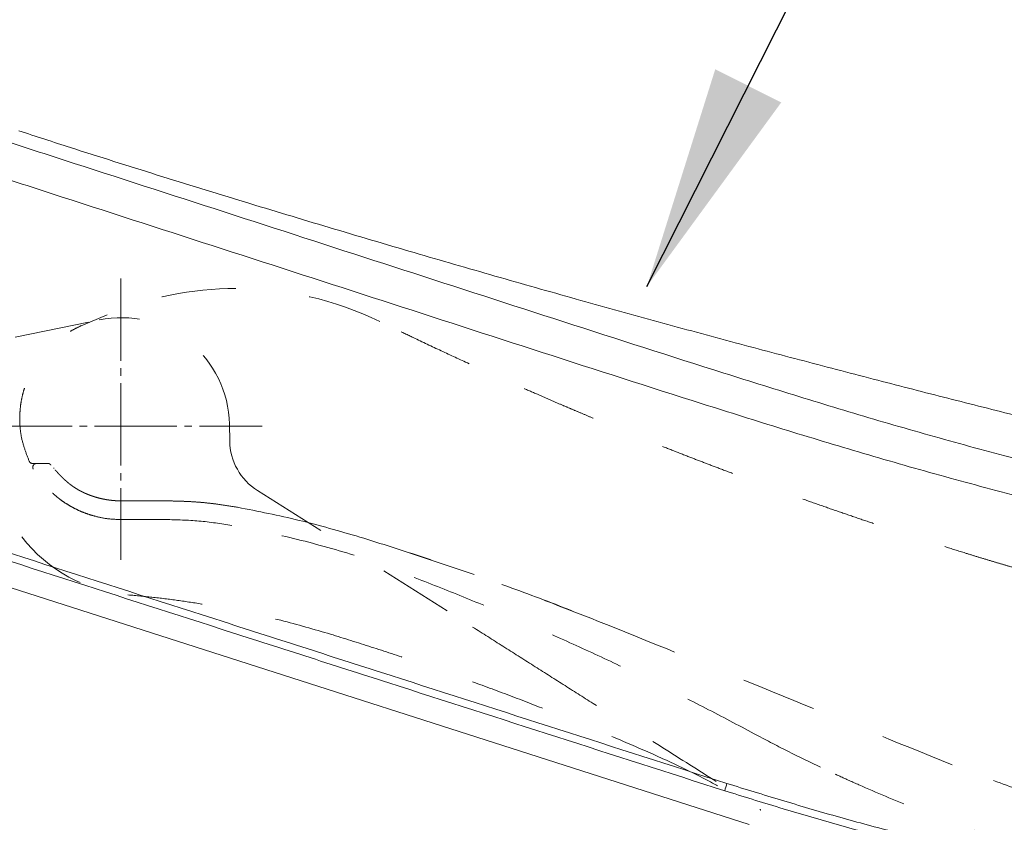
# Model space of a CAD drawing. Units: millimetres. Extents: x -5 to 2840, y 0 to 2700.
# Drawn here: x 670 to 801, y 825 to 932 of the extents above; entities that cross this region are included whole.
import ezdxf

# ---------------------------------------------------------------- set-up
doc = ezdxf.new("R2010")
doc.units = ezdxf.units.MM
doc.header["$MEASUREMENT"] = 0
doc.linetypes.add('DASH_CENTER', pattern=[14, 11, -1, 1, -1])
doc.linetypes.add('DASHED', pattern=[20, 10, -10])
doc.layers.add('CW512_R_TCF903EA$DRAWING', color=18, linetype='Continuous')
doc.styles.add('Arial', font='txt')
doc.dimstyles.new('Default', dxfattribs={"dimtxt": 30, "dimasz": 30, "dimexe": 15, "dimexo": 5, "dimgap": 5, "dimtad": 1, "dimtoh": 1, "dimdec": 0, "dimzin": 1, "dimdsep": 46, "dimtxsty": 'Arial', "dimcen": 0.5, "dimazin": 0, "dimtfac": 1, "dimtdec": 4, "dimtix": 1, "dimtmove": 1, "dimatfit": 3, "dimfxl": 0, "dimtolj": 1, "dimtzin": 1, "dimarcsym": 0})

# ---------------------------------------------------------------- blocks, each defined once
blk = doc.blocks.new('*D306')
at = {"layer": 'CW512_R_TCF903EA$DRAWING', "color": 0, "lineweight": -2}
for p, q in [((607.77, 938.93), (1225.56, 938.93)), ((1210.56, 908.93), (1210.56, 835.28)), ((1095.38, 805.28), (1225.56, 805.28))]:
    blk.add_line(p, q, dxfattribs=at)
at = {"layer": 'CW512_R_TCF903EA$DRAWING', "color": 0}
for points in [[(1215.56, 908.93), (1205.56, 908.93), (1210.56, 938.93)], [(1205.56, 835.28), (1215.56, 835.28), (1210.56, 805.28)]]:
    blk.add_solid(points, dxfattribs=at)
at = {"layer": 'Defpoints', "color": 0}
for p in [(602.77, 938.93), (1090.38, 805.28), (1210.56, 805.28)]:
    blk.add_point(p, dxfattribs=at)
at = {"layer": 'CW512_R_TCF903EA$DRAWING', "color": 0, "insert": (1190.23, 872.11), "char_height": 30, "attachment_point": 5, "rotation": 90, "style": 'Arial'}
blk.add_mtext('\\A1;134', dxfattribs=at)

msp = doc.modelspace()

# ---------------------------------------------------------------- linework, layer by layer
at = {"layer": 'CW512_R_TCF903EA$DRAWING', "color": 0, "linetype": 'DASH_CENTER', "lineweight": 9}
for p, q in [((683.2862, 897.49787), (683.2862, 859.89103)), ((665.79363, 877.77264), (702.18916, 877.77264))]:
    msp.add_line(p, q, dxfattribs=at)
at = {"layer": 'CW512_R_TCF903EA$DRAWING', "color": 0, "linetype": 'DASHED', "lineweight": 9}
for p, q in [((669.19913, 889.66418), (680.43079, 891.95885)), ((678.00597, 891.17477), (681.47611, 892.65201)), ((697.80613, 878.02533), (697.84544, 875.77306)), ((659.36763, 876.95199), (670.10203, 862.96805)), ((673.55334, 872.77978), (673.3272, 872.77978)), ((674.35806, 872.17748), (674.35806, 872.11602)), ((701.5523, 869.16752), (730.28301, 850.93446)), ((689.47733, 865.29052), (689.3143, 865.29052)), ((768.66919, 826.57385), (768.71499, 826.54478))]:
    msp.add_line(p, q, dxfattribs=at)
at = {"layer": 'CW512_R_TCF903EA$DRAWING', "color": 0, "linetype": 'Continuous', "lineweight": 9}
msp.add_lwpolyline([(767.20352, 824.548), (669.78259, 855.83122), (572.40092, 887.10181)], dxfattribs=at)
at = {"layer": 'CW512_R_TCF903EA$DRAWING', "color": 0, "linetype": 'DASHED', "lineweight": 9}
for centre, radius, start, end in [((698.6842, 852.22552), 43.93653, 90, 113.0342538), ((698.6842, 852.22552), 43.93653, 64.0985505, 90), ((683.32909, 877.77264), 14.47925, 1, 101.5468487), ((705.83278, 875.91248), 7.98855, 181, 237.6), ((671.52383, 873.27908), 0.49928, 205.0289995, 270), ((672.04398, 872.28051), 0.49928, 90, 210), ((685.94412, 875.12879), 19.97138, 217.51065, 265.1149932), ((768.667, 826.55963), 0.01438, 81.2384351, 139.4887446), ((768.71275, 826.53096), 0.014, 80.774826, 138.9895568)]:
    msp.add_arc(centre, radius, start, end, dxfattribs=at)
at = {"layer": 'CW512_R_TCF903EA$DRAWING', "color": 0, "linetype": 'Continuous', "lineweight": 9}
msp.add_arc((779.61617, 824.82496), 16.23034, 161.268371, 164.8846699, dxfattribs=at)
for points, knots in [([(604.07223, 936.60182), (612.68366, 933.80179), (629.90723, 928.20149), (650.68651, 921.44375), (666.41031, 916.32874), (680.63611, 911.70683), (698.42564, 905.95014), (719.77575, 899.04567), (741.11973, 892.11511), (758.91257, 886.39906), (773.15667, 881.91049), (783.85684, 878.65981), (794.61354, 875.59026), (805.42279, 872.70649), (816.2798, 870.01317), (827.18418, 867.53729), (838.13836, 865.30507), (849.13526, 863.32546), (860.17293, 861.60649), (871.24637, 860.13495), (882.35162, 858.89796), (893.48339, 857.88743), (904.63303, 857.09534), (915.79413, 856.54261), (926.96129, 856.24995), (944.23485, 856.04738), (967.61637, 856.01505), (997.10213, 856.13318), (1026.58515, 856.12645), (1046.23928, 856.08033), (1056.06602, 856.05727)], [0, 0, 0, 0, 27.20456776, 54.411403763, 65.645528752, 76.880233793, 99.349071231, 121.819232716, 144.293053015, 166.768558464, 177.964682432, 189.160779382, 200.364640074, 211.569299535, 222.769189151, 233.969101473, 245.160612779, 256.352299322, 267.535046789, 278.717807816, 289.910062651, 301.102458812, 312.296319864, 323.48910265, 334.67176313, 345.85509768, 375.387040872, 404.915530453, 434.440030776, 463.96260286, 463.96260286, 463.96260286, 463.96260286]), ([(1056.21018, 851.27214), (1046.37699, 851.29546), (1026.71004, 851.34212), (997.20799, 851.34948), (967.70345, 851.23161), (944.27325, 851.26461), (926.92094, 851.46944), (915.64501, 851.76613), (904.37525, 852.32532), (893.11714, 853.12614), (881.87711, 854.14754), (870.6639, 855.39756), (859.48284, 856.88433), (848.34184, 858.62013), (837.24585, 860.61782), (826.19677, 862.86905), (815.19779, 865.36555), (804.24649, 868.08111), (793.34326, 870.98868), (782.49292, 874.08366), (771.69949, 877.36146), (757.3882, 881.87026), (739.5544, 887.59993), (718.19481, 894.53751), (696.82853, 901.44976), (679.02505, 907.21256), (664.78829, 911.8384), (649.27583, 916.88393), (628.9262, 923.49754), (612.13453, 928.95178), (603.73903, 931.67879)], [0, 0, 0, 0, 29.54193491, 59.085608255, 88.632702023, 118.183295567, 129.475617958, 140.767267896, 152.069054666, 163.371879474, 174.673222401, 185.974395883, 197.265959795, 208.55749593, 219.846078844, 231.134502166, 242.431368824, 253.728263299, 265.029983872, 276.330999456, 287.62435326, 298.917813868, 321.409515364, 343.899456699, 366.388421836, 388.875739292, 400.118715364, 411.361066961, 437.883016092, 464.402820235, 464.402820235, 464.402820235, 464.402820235]), ([(1109.10136, 856.2845), (1107.64044, 856.3879), (1104.71861, 856.59469), (1099.92685, 856.92404), (1094.72506, 857.25739), (1089.17306, 857.5902), (1083.67984, 857.90293), (1078.29837, 858.19178), (1072.96891, 858.45922), (1067.76893, 858.70273), (1062.64554, 858.92632), (1057.72259, 859.12564), (1052.92282, 859.30525), (1048.16786, 859.46925), (1043.33396, 859.62159), (1038.64947, 859.7549), (1034.19297, 859.86902), (1030.18991, 859.96087), (1026.41202, 860.03822), (1023.08246, 860.09884), (1019.9759, 860.14899), (1017.37198, 860.18619), (1015.04761, 860.21569), (1013.18503, 860.23686), (1011.50465, 860.25403), (1010.18831, 860.2662), (1009.0538, 860.27578), (1008.21095, 860.28237), (1007.47792, 860.28773), (1006.79119, 860.29247), (1006.04091, 860.2973), (1004.92967, 860.30387), (1003.52099, 860.31114), (1001.63968, 860.31912), (999.58319, 860.32592), (997.20615, 860.33172), (994.68375, 860.33604), (992.01791, 860.33905), (989.354, 860.34109), (986.71373, 860.34229), (984.09518, 860.34282), (980.72733, 860.34315), (976.58845, 860.34378), (971.76363, 860.34142), (967.0239, 860.33281), (962.86508, 860.32351), (959.20208, 860.31672), (956.07885, 860.31474), (952.99957, 860.31923), (949.89319, 860.33214), (946.71582, 860.35635), (943.29396, 860.39774), (939.69882, 860.46205), (935.75716, 860.55734), (931.64279, 860.68471), (927.15197, 860.85587), (922.45854, 861.07042), (917.38343, 861.34362), (912.13129, 861.67142), (906.52328, 862.07227), (900.73985, 862.54096), (894.60249, 863.10012), (888.29186, 863.7419), (881.62977, 864.49346), (874.79727, 865.34388), (867.66311, 866.31901), (860.40863, 867.40251), (852.86399, 868.6268), (845.16441, 869.97837), (837.14336, 871.49369), (828.97436, 873.14704), (820.4967, 874.98434), (811.88276, 876.98227), (802.91386, 879.16859), (793.74801, 881.47836), (784.22105, 883.9344), (774.54148, 886.46012), (764.54407, 889.1153), (754.39339, 891.87477), (743.91018, 894.78784), (733.26352, 897.80789), (722.27251, 900.99155), (711.11789, 904.29205), (699.6914, 907.74384), (688.17548, 911.29298), (679.29288, 914.10315), (673.13746, 916.09116), (670.84157, 916.83614), (669.69362, 917.20864)], [0, 0, 0, 0, 4.400008642, 8.799998273, 14.42984215, 20.059714507, 25.509784178, 30.95983988, 36.250504794, 41.541174688, 46.599244837, 51.657312363, 56.343286821, 61.029262045, 65.951112367, 70.872962239, 75.10855739, 79.344151528, 82.902501286, 86.460850553, 89.348792803, 92.236734579, 94.284600861, 96.332466943, 97.83284669, 99.333226353, 100.287304817, 101.24138325, 101.865489456, 102.489595657, 103.304585533, 104.11957543, 105.828161718, 107.536748129, 109.771633895, 112.006519734, 114.678107132, 117.3496946, 120.015498049, 122.681301359, 125.28185189, 127.882402747, 132.79934043, 137.716275982, 142.377604625, 147.038935957, 150.210651317, 153.382365237, 156.422052914, 159.461742523, 162.714912968, 165.968080477, 169.742754194, 173.517435189, 177.813400242, 182.109370109, 187.018897868, 191.928431717, 197.378418064, 202.828411712, 208.819318621, 214.810234252, 221.342969572, 227.875716685, 234.951721428, 242.027736427, 249.507629022, 256.987522171, 264.989969811, 272.992482693, 281.510772288, 290.028942585, 299.052292492, 308.075809037, 317.762872676, 327.449899837, 337.633391102, 347.816842732, 358.526230136, 369.23566024, 380.504734754, 391.773777823, 403.6131258, 415.452548404, 427.634349182, 439.816002835, 443.441801281, 447.067607609, 447.067607609, 447.067607609, 447.067607609]), ([(584.94311, 887.64747), (592.41041, 885.2485), (607.34581, 880.45032), (626.0154, 874.45222), (640.95221, 869.65307), (655.89055, 864.8533), (674.56489, 858.85303), (693.23994, 852.85246), (708.18082, 848.05171), (723.12776, 843.249), (741.81604, 837.24412), (756.76892, 832.43947), (764.2455, 830.0371)], [0, 0, 0, 0, 23.56328715, 47.129087505, 58.912710517, 70.697281499, 94.268044736, 117.840984509, 129.627859764, 141.415179536, 165.007259861, 188.600221995, 188.600221995, 188.600221995, 188.600221995]), ([(763.94735, 829.05723), (756.47161, 831.45922), (741.52039, 836.26311), (722.83424, 842.26704), (707.88907, 847.06899), (692.9502, 851.86891), (674.27778, 857.86844), (655.60624, 863.86768), (640.67024, 868.66668), (625.7364, 873.46498), (607.07094, 879.46227), (592.1391, 884.25994), (584.67357, 886.65864)], [0, 0, 0, 0, 23.590233261, 47.179585094, 58.965391801, 70.750754027, 94.320204317, 117.887478288, 129.670084284, 141.451742405, 165.012228473, 188.570201511, 188.570201511, 188.570201511, 188.570201511]), ([(764.2455, 830.0371), (766.6737, 829.2864), (771.5298, 827.78509), (778.84123, 825.62146), (786.20341, 823.63566), (793.62049, 821.80129), (801.084, 820.0961), (808.59297, 818.52811), (816.13134, 817.10778), (823.74268, 815.82566), (831.42425, 814.68334), (839.17383, 813.68657), (846.94182, 812.84492), (854.74083, 812.15034), (862.56746, 811.59721), (870.42047, 811.2129), (878.28023, 811.02508), (883.52088, 810.96538), (886.14138, 810.93553)], [0, 0, 0, 0, 7.635716211, 15.270503029, 22.905837023, 30.542143274, 38.223711672, 45.904991861, 53.58648175, 61.268229632, 69.092465525, 76.916545213, 84.740512713, 92.564888119, 100.438552332, 108.311261131, 116.183471602, 124.056754794, 124.056754794, 124.056754794, 124.056754794]), ([(886.13295, 809.9099), (883.52258, 809.93949), (878.30217, 809.99865), (870.47275, 810.18467), (862.64997, 810.56518), (854.82085, 811.11511), (846.98677, 811.8095), (839.15136, 812.65609), (831.3346, 813.66009), (823.61738, 814.80725), (816.0017, 816.08969), (808.48987, 817.5037), (801.00713, 819.06398), (793.53995, 820.76685), (786.08971, 822.60617), (778.66546, 824.60639), (771.29266, 826.78699), (766.39589, 828.30045), (763.94735, 829.05723)], [0, 0, 0, 0, 7.842866103, 15.68467571, 23.526973594, 31.370217082, 39.262231813, 47.153842084, 55.045574488, 62.937459575, 70.591918414, 78.246116806, 85.900122763, 93.554422727, 101.254493599, 108.953579438, 116.652108918, 124.351586298, 124.351586298, 124.351586298, 124.351586298])]:
    msp.add_open_spline(points, degree=3, knots=knots, dxfattribs=at)
at = {"layer": 'CW512_R_TCF903EA$DRAWING', "color": 0, "linetype": 'DASHED', "lineweight": 9}
for points, knots in [([(729.80968, 886.10122), (728.57056, 886.6755), (726.08108, 887.82927), (722.85692, 889.34839), (720.13498, 890.66321), (718.65649, 891.38377), (717.91531, 891.74499)], [0, 0, 0, 0, 4.097204137, 8.231541839, 10.692155593, 13.165728351, 13.165728351, 13.165728351, 13.165728351]), ([(671.07143, 873.06786), (670.86332, 873.61408), (670.44853, 874.70276), (670.02224, 876.19353), (669.84074, 877.5259), (669.79272, 878.66821), (669.83196, 879.81083), (669.96468, 880.94275), (670.19564, 882.05551), (670.51879, 883.14214), (670.93002, 884.19873), (671.42739, 885.21575), (672.00891, 886.18522), (672.6688, 887.10119), (673.40324, 887.95927), (674.20601, 888.75542), (675.07017, 889.48557), (675.99817, 890.13398), (676.98872, 890.68087), (677.66659, 891.00999), (678.00597, 891.17477)], [0, 0, 0, 0, 1.75370653, 3.495322381, 4.635727116, 5.779433507, 6.921663352, 8.062183953, 9.194178785, 10.326818024, 11.459302085, 12.591713075, 13.719089426, 14.846758869, 15.974518659, 17.103609049, 18.235018381, 19.36470077, 20.493569854, 21.625380274, 21.625380274, 21.625380274, 21.625380274]), ([(822.26508, 853.80228), (822.02262, 853.85623), (821.537, 853.9643), (820.80821, 854.128), (820.06866, 854.29721), (819.28565, 854.47909), (818.44649, 854.67614), (817.59539, 854.87846), (816.76575, 855.07836), (815.9648, 855.27362), (815.15978, 855.47215), (814.33057, 855.67903), (813.47811, 855.89415), (812.55476, 856.12996), (811.57401, 856.38358), (810.49459, 856.6664), (809.35934, 856.96811), (808.13963, 857.29705), (806.87801, 857.64246), (805.42732, 858.04578), (803.81249, 858.50283), (802.14603, 858.9842), (800.56974, 859.44762), (799.05864, 859.89914), (797.50041, 860.37288), (795.5157, 860.98525), (793.14036, 861.73037), (790.25112, 862.65332), (787.23807, 863.63222), (784.28131, 864.6112), (781.51035, 865.54542), (778.84783, 866.45762), (776.11722, 867.40854), (773.32936, 868.39594), (770.55863, 869.3938), (767.92843, 870.35675), (765.42794, 871.28623), (763.15053, 872.14472), (760.97326, 872.97629), (758.81951, 873.80896), (756.59638, 874.67948), (754.49736, 875.51247), (752.59684, 876.27549), (750.91624, 876.95692), (749.26207, 877.63412), (747.68935, 878.28407), (746.17448, 878.91573), (744.76799, 879.50714), (743.4147, 880.08069), (742.01497, 880.67842), (740.51926, 881.32259), (738.75757, 882.08807), (736.83068, 882.93341), (734.56369, 883.94125), (732.12939, 885.04259), (730.39272, 885.83593), (729.52465, 886.23249)], [0, 0, 0, 0, 0.745148314, 1.492507743, 2.240846572, 3.021129597, 3.904064587, 4.826794564, 5.645588667, 6.464199322, 7.300011494, 8.133012165, 9.028073706, 9.937564805, 10.991974748, 12.067078677, 13.285148155, 14.515929894, 15.85693788, 17.209296818, 19.033046534, 20.891690641, 22.413058933, 23.962026998, 25.623026336, 27.298991686, 30.193107733, 33.091387636, 36.39820307, 39.697291519, 42.435177298, 45.170780669, 48.140592492, 51.10948781, 54.043413317, 56.975375242, 59.512248201, 62.046338836, 64.276879484, 66.504256941, 68.973639903, 71.439306281, 73.279042412, 75.117530075, 76.879774198, 78.641315538, 80.222698852, 81.803623071, 83.218616254, 84.632140896, 86.36966112, 88.104207149, 90.394544934, 92.682145967, 95.546931476, 98.410033516, 98.410033516, 98.410033516, 98.410033516]), ([(673.3272, 872.77978), (673.32232, 872.77978), (673.31255, 872.77978), (673.20208, 872.77978), (672.99766, 872.77978), (672.71236, 872.77978), (672.44823, 872.77978), (672.21781, 872.77978), (672.01634, 872.77978), (671.86332, 872.77978), (671.74935, 872.77978), (671.67227, 872.77978), (671.61302, 872.77978), (671.5715, 872.77978), (671.544, 872.77978), (671.52974, 872.77978), (671.52384, 872.77978)], [0, 0, 0, 0, 0.014647407, 0.029298395, 0.33141772, 0.627899269, 0.885212135, 1.123784644, 1.319161179, 1.489635142, 1.582844041, 1.661079311, 1.720867775, 1.760590162, 1.785643206, 1.80336158, 1.80336158, 1.80336158, 1.80336158]), ([(683.2862, 865.29053), (682.69714, 865.3125), (681.52202, 865.35633), (680.0764, 865.65648), (678.95002, 865.99665), (678.12171, 866.3086), (677.31806, 866.67288), (676.54215, 867.08775), (675.79401, 867.55263), (675.1955, 867.98131), (674.73291, 868.3484), (674.39504, 868.63507), (674.06781, 868.93174), (673.64644, 869.33971), (673.14537, 869.87425), (672.58739, 870.55508), (672.0695, 871.27161), (671.76449, 871.77734), (671.61158, 872.03087)], [0, 0, 0, 0, 1.76590435, 3.522879366, 4.408559435, 5.295093605, 6.175869405, 7.05384937, 7.932785768, 8.816469742, 9.260705203, 9.704158929, 10.145509243, 10.585540568, 11.463431797, 12.341704052, 13.224934062, 14.112828591, 14.112828591, 14.112828591, 14.112828591]), ([(672.04398, 872.77978), (672.065, 872.77978), (672.07316, 872.77978), (672.08702, 872.77978), (672.10443, 872.77978), (672.12618, 872.77978), (672.15271, 872.77978), (672.18402, 872.77978), (672.21977, 872.77978), (672.25953, 872.77978), (672.30288, 872.77978), (672.3596, 872.77978), (672.43061, 872.77978), (672.51674, 872.77978), (672.60858, 872.77978), (672.71033, 872.77978), (672.82198, 872.77978), (672.94367, 872.77978), (673.07087, 872.77978), (673.1575, 872.77978), (673.20725, 872.77978)], [0, 0, 0, 0, 0.011128032, 0.024970352, 0.042431723, 0.064416907, 0.091534653, 0.12361856, 0.160232457, 0.20094017, 0.245305526, 0.292892353, 0.374520849, 0.462598003, 0.55649454, 0.655581185, 0.773999012, 0.898182269, 1.027988619, 1.163275726, 1.163275726, 1.163275726, 1.163275726]), ([(673.95888, 872.57176), (673.94041, 872.59274), (673.90358, 872.63459), (673.84176, 872.69162), (673.76932, 872.73491), (673.6947, 872.76194), (673.62174, 872.77412), (673.57616, 872.77789), (673.55334, 872.77978)], [0, 0, 0, 0, 0.0838440883, 0.1672471633, 0.2511674688, 0.3352271137, 0.4037447616, 0.4724335916, 0.4724335916, 0.4724335916, 0.4724335916]), ([(683.28916, 867.78694), (683.21681, 867.78695), (683.07802, 867.78826), (682.86989, 867.7941), (682.66187, 867.8038), (682.454, 867.81731), (682.24634, 867.83462), (682.03895, 867.8557), (681.83186, 867.88053), (681.62514, 867.90907), (681.41883, 867.94131), (681.21299, 867.97722), (681.00767, 868.01677), (680.80292, 868.05994), (680.59879, 868.10669), (680.39533, 868.15701), (680.1942, 868.21045), (679.99544, 868.26687), (679.79913, 868.3262), (679.60379, 868.3889), (679.40952, 868.45498), (679.21645, 868.52446), (679.02469, 868.59735), (678.83435, 868.67366), (678.64555, 868.7534), (678.4584, 868.83658), (678.27302, 868.92322), (678.08952, 869.01332), (677.90801, 869.10691), (677.72861, 869.20398), (677.55144, 869.30456), (677.3766, 869.40865), (677.20421, 869.51627), (677.03438, 869.62743), (676.86724, 869.74214), (676.70289, 869.86041), (676.54143, 869.98227), (676.38273, 870.10752), (676.22665, 870.23595), (676.07302, 870.36739), (675.92169, 870.50165), (675.77251, 870.63853), (675.62533, 870.77786), (675.47999, 870.91944), (675.33634, 871.06308), (675.19422, 871.2086), (675.05348, 871.35581), (674.91397, 871.50452), (674.77554, 871.65454), (674.63802, 871.80569), (674.50127, 871.95778), (674.36514, 872.11062), (674.22946, 872.26402), (674.09409, 872.4178), (674.00395, 872.52044), (673.95888, 872.57176)], [0, 0, 0, 0, 0.208229353, 0.416478057, 0.624765452, 0.833109516, 1.041526911, 1.250033026, 1.45864203, 1.66736691, 1.876219527, 2.085210657, 2.294350046, 2.503646459, 2.713107722, 2.922740781, 3.132551745, 3.337568456, 3.542711176, 3.747933197, 3.953190063, 4.158439732, 4.363642741, 4.568762379, 4.773764867, 4.978619534, 5.183299008, 5.387779411, 5.592040552, 5.796066138, 5.999843972, 6.203366175, 6.406629392, 6.609635016, 6.812389405, 7.014904102, 7.217192948, 7.419366361, 7.621517293, 7.823723889, 8.026050273, 8.228547382, 8.431253836, 8.634196827, 8.837393031, 9.04084952, 9.244564674, 9.448529093, 9.652726495, 9.85713461, 10.061726063, 10.266469239, 10.471329149, 10.676268281, 10.881247442, 10.881247442, 10.881247442, 10.881247442]), ([(689.40089, 867.78694), (689.1358, 867.78694), (688.60563, 867.78694), (687.81037, 867.78694), (687.01513, 867.78694), (686.2199, 867.78694), (685.42467, 867.78694), (684.67065, 867.78694), (683.95783, 867.78694), (683.51008, 867.78694), (683.2862, 867.78694)], [0, 0, 0, 0, 0.795263375, 1.590520422, 2.385763783, 3.180996205, 3.976217407, 4.771427349, 5.443060824, 6.114689556, 6.114689556, 6.114689556, 6.114689556]), ([(689.40089, 867.78694), (690.19285, 867.76914), (691.77555, 867.73355), (694.15363, 867.60013), (696.52364, 867.30537), (698.09981, 867.05492), (698.88849, 866.9296)], [0, 0, 0, 0, 2.376514495, 4.74938031, 7.141538294, 9.537303056, 9.537303056, 9.537303056, 9.537303056]), ([(698.88849, 866.9296), (698.11227, 867.05322), (696.56095, 867.30028), (694.21589, 867.59404), (691.85, 867.73015), (690.26686, 867.76798), (689.47468, 867.78691)], [0, 0, 0, 0, 2.358070842, 4.712677425, 7.086304845, 9.463556561, 9.463556561, 9.463556561, 9.463556561]), ([(715.22465, 862.95076), (712.5312, 863.73383), (707.14424, 865.29997), (701.64043, 866.38638), (698.8885, 866.92959)], [0, 0, 0, 0, 8.410388031, 16.820960109, 16.820960109, 16.820960109, 16.820960109]), ([(698.8885, 866.92959), (701.64043, 866.38638), (707.14424, 865.29998), (712.5312, 863.73383), (715.22465, 862.95076)], [0, 0, 0, 0, 8.410575878, 16.820960272, 16.820960272, 16.820960272, 16.820960272]), ([(689.30113, 865.29053), (688.29863, 865.29053), (686.29365, 865.29053), (684.28867, 865.29053), (683.2862, 865.29053)], [0, 0, 0, 0, 3.007505527, 6.014931587, 6.014931587, 6.014931587, 6.014931587]), ([(698.15033, 864.50007), (696.68433, 864.73061), (693.75225, 865.19172), (690.78486, 865.25759), (689.30113, 865.29053)], [0, 0, 0, 0, 4.446524613, 8.893292934, 8.893292934, 8.893292934, 8.893292934]), ([(714.48514, 860.53941), (711.79229, 861.32155), (706.40654, 862.88585), (700.90242, 863.96199), (698.15033, 864.50007)], [0, 0, 0, 0, 8.407703129, 16.815618213, 16.815618213, 16.815618213, 16.815618213]), ([(749.20091, 850.86395), (743.60503, 853.06629), (732.41328, 857.47098), (720.95419, 861.12417), (715.22465, 862.95076)], [0, 0, 0, 0, 18.035495406, 36.070954624, 36.070954624, 36.070954624, 36.070954624]), ([(715.22465, 862.95076), (718.09383, 862.05098), (723.8308, 860.25186), (732.3559, 857.30974), (740.82378, 854.20672), (746.40808, 851.97839), (749.20091, 850.86395)], [0, 0, 0, 0, 9.020462732, 18.036539293, 27.052657704, 36.073149751, 36.073149751, 36.073149751, 36.073149751]), ([(767.87624, 836.68711), (765.7197, 837.83218), (761.40882, 840.12114), (754.86668, 843.40223), (748.27454, 846.56942), (741.62653, 849.61189), (734.92453, 852.53349), (728.16695, 855.33024), (721.35801, 858.0137), (716.77684, 859.69723), (714.48511, 860.53942)], [0, 0, 0, 0, 7.324869112, 14.642241896, 21.954590122, 29.264447762, 36.57434311, 43.886681547, 51.203865078, 58.528417977, 58.528417977, 58.528417977, 58.528417977]), ([(684.24344, 855.22996), (685.38973, 855.12314), (687.68205, 854.90951), (691.1083, 854.47309), (694.52257, 853.95277), (699.05366, 853.13323), (704.68077, 851.90444), (709.10301, 850.61946), (711.31413, 849.97697)], [0, 0, 0, 0, 3.453585663, 6.906329462, 10.360006731, 13.813435532, 20.719596012, 27.625735563, 27.625735563, 27.625735563, 27.625735563]), ([(730.28301, 850.93446), (731.63456, 850.07674), (734.33618, 848.36224), (737.0378, 846.64774), (738.38788, 845.79095)], [0, 0, 0, 0, 4.802197615, 9.599192486, 9.599192486, 9.599192486, 9.599192486]), ([(794.31313, 832.53149), (786.79431, 835.58695), (771.7569, 841.69777), (756.7195, 847.80859), (749.20091, 850.86395)], [0, 0, 0, 0, 24.347816336, 48.694876638, 48.694876638, 48.694876638, 48.694876638]), ([(711.31413, 849.97697), (713.12659, 849.41187), (716.75152, 848.28167), (722.15705, 846.48727), (727.5381, 844.62051), (732.89141, 842.67442), (738.21682, 840.65168), (743.51207, 838.55047), (748.77862, 836.37842), (752.26247, 834.86651), (754.00422, 834.11063)], [0, 0, 0, 0, 5.695446167, 11.3908901, 17.085852029, 22.781923454, 28.478484339, 34.175062231, 39.87219411, 45.56819368, 45.56819368, 45.56819368, 45.56819368]), ([(738.38788, 845.79095), (739.71736, 844.94724), (742.37681, 843.2595), (746.36653, 840.72755), (750.35712, 838.19504), (753.01772, 836.50657), (754.34806, 835.66231)], [0, 0, 0, 0, 4.723791058, 9.449381619, 14.17595578, 18.902825175, 18.902825175, 18.902825175, 18.902825175]), ([(776.75224, 832.19504), (775.26135, 832.91488), (772.27468, 834.35691), (769.34399, 835.90953), (767.87624, 836.68711)], [0, 0, 0, 0, 4.96623023, 9.948735085, 9.948735085, 9.948735085, 9.948735085]), ([(754.34806, 835.66231), (756.73469, 834.14771), (761.5084, 831.11822), (766.28211, 828.08873), (768.6692, 826.57385)], [0, 0, 0, 0, 8.479984661, 16.961576758, 16.961576758, 16.961576758, 16.961576758]), ([(754.00422, 834.11063), (755.50116, 833.4342), (758.49548, 832.08115), (762.88412, 829.83442), (767.19718, 827.44487), (769.99114, 825.71387), (771.38792, 824.84849)], [0, 0, 0, 0, 4.927360473, 9.856145185, 14.786295785, 19.715010918, 19.715010918, 19.715010918, 19.715010918]), ([(868.37277, 818.05824), (865.84892, 818.11475), (860.8025, 818.22773), (853.23729, 818.58079), (845.69689, 819.30056), (838.13199, 820.34864), (830.54916, 821.68769), (822.96056, 823.32305), (815.43868, 825.24023), (808.15432, 827.43734), (801.13116, 829.9305), (796.58614, 831.66437), (794.31313, 832.5315)], [0, 0, 0, 0, 7.573464913, 15.143103316, 22.714478899, 30.288516055, 38.049115098, 45.809560712, 53.571608063, 61.330441895, 68.625609443, 75.924006494, 75.924006494, 75.924006494, 75.924006494]), ([(826.22624, 816.18144), (823.67321, 816.68235), (818.57891, 817.68186), (811.03259, 819.55444), (803.58297, 821.69038), (796.23454, 824.11575), (788.98498, 826.82105), (783.36124, 829.17497), (779.29646, 830.99882), (777.60068, 831.79613), (776.75224, 832.19504)], [0, 0, 0, 0, 7.804122727, 15.572285072, 23.31662259, 31.048942583, 38.78101712, 46.52463936, 49.333573816, 52.146141237, 52.146141237, 52.146141237, 52.146141237]), ([(768.65606, 826.56898), (768.66544, 826.55355), (768.68351, 826.5238), (768.71173, 826.5035), (768.72531, 826.49373)], [0, 0, 0, 0, 0.0535349714, 0.1031908678, 0.1031908678, 0.1031908678, 0.1031908678]), ([(768.70218, 826.54015), (768.6945, 826.54495), (768.67913, 826.55456), (768.66375, 826.56417), (768.65606, 826.56898)], [0, 0, 0, 0, 0.0271942906, 0.05438845786, 0.05438845786, 0.05438845786, 0.05438845786]), ([(768.70218, 826.54015), (768.71148, 826.52509), (768.72942, 826.49602), (768.75714, 826.47613), (768.7705, 826.46654)], [0, 0, 0, 0, 0.0525013983, 0.1013114088, 0.1013114088, 0.1013114088, 0.1013114088])]:
    msp.add_open_spline(points, degree=3, knots=knots, dxfattribs=at)

# ---------------------------------------------------------------- dimensions: what is measured, and where the dimension line sits
at = {"layer": 'CW512_R_TCF903EA$DRAWING', "color": 0}
dim = msp.add_linear_dim(base=(1210.56186, 805.27847), p1=(602.76568, 938.93283), p2=(1090.38249, 805.27847), angle=90, dimstyle='Default', dxfattribs=at)
dim.commit()
dim.dimension.update_dxf_attribs({"geometry": '*D306', "text_midpoint": (1190.23444, 872.10565)})

# ---------------------------------------------------------------- leaders
msp.add_leader([(753.56186, 896.43961), (813.23068, 1014.58765), (1087.56186, 1014.58765)], dimstyle='Default', override={"dimgap": 5, "dimtad": 0}, dxfattribs=at)

doc.saveas('drawing.dxf')
